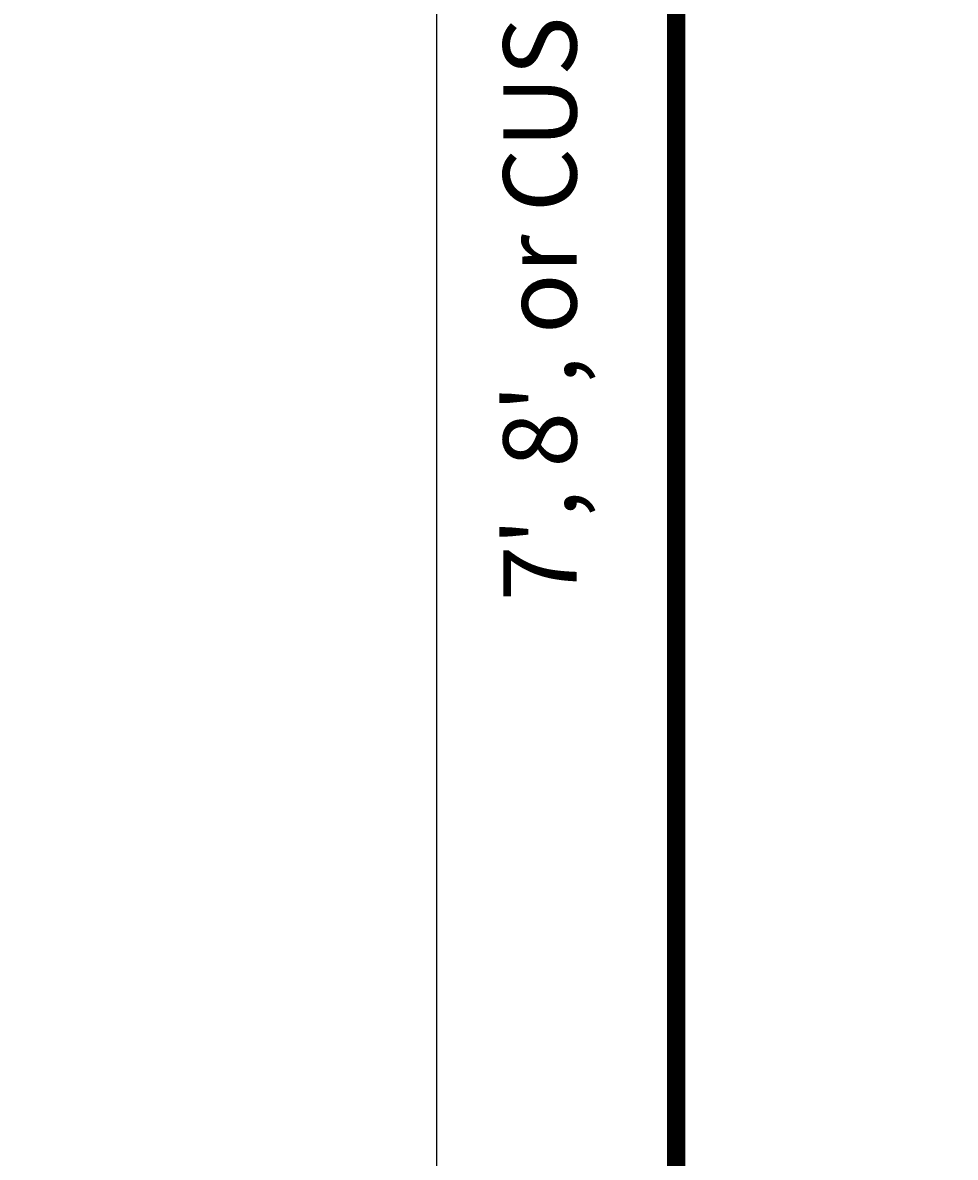
# Model space of a CAD drawing. Extents: x -251 to 1457, y -407 to 698.
# Drawn here: x 813 to 832, y -328 to -305 of the extents above; entities that cross this region are included whole.
import ezdxf

# ---------------------------------------------------------------- set-up
doc = ezdxf.new("R2010")
doc.units = 0
doc.header["$LTSCALE"] = 10
doc.header["$MEASUREMENT"] = 0
doc.layers.get('0').update_dxf_attribs({"linetype": 'CONTINUOUS'})
doc.layers.get('DEFPOINTS').update_dxf_attribs({"linetype": 'CONTINUOUS'})
doc.layers.add('5', color=50, linetype='CONTINUOUS', lineweight=9)
doc.layers.add('TITLE', color=7, linetype='CONTINUOUS')
doc.styles.add('ARIALI', font='ariali.ttf')
doc.dimstyles.new('Annotative', dxfattribs={"dimscale": 0, "dimtxt": 0.0625, "dimasz": 0.046875, "dimexe": 0.03125, "dimexo": 0.03125, "dimgap": 0.046875, "dimtad": 2, "dimdec": 4, "dimzin": 3, "dimdsep": 46, "dimlunit": 4, "dimtxsty": 'ARIALI', "dimblk": 'ARCHTICK', "dimcen": 0, "dimdle": 0.03125, "dimadec": 0, "dimazin": 0, "dimtfac": 1, "dimtdec": 4, "dimtix": 1, "dimtofl": 0, "dimtmove": 1, "dimatfit": 0, "dimldrblk": 'INTEGRAL', "dimfxl": 1, "dimtolj": 1, "dimtzin": 0, "dimarcsym": 0})

# ---------------------------------------------------------------- blocks, each defined once
blk = doc.blocks.new('_ArchTick')
at = {"color": 0, "linetype": 'ByBlock', "const_width": 0.15}
blk.add_lwpolyline([(-0.5, -0.5), (0.5, 0.5)], dxfattribs=at)
blk = doc.blocks.new('*D105')
at = {"layer": '5', "color": 0, "lineweight": -2, "transparency": 16777216}
for p, q in [((821.263, -346.309), (821.263, -248.835)), ((805.452, -249.585), (822.013, -249.585)), ((808.453, -345.559), (822.013, -345.559))]:
    blk.add_line(p, q, dxfattribs=at)
at = {"layer": 'DEFPOINTS', "color": 0, "transparency": 16777216}
for p in [(804.702, -249.585), (821.263, -249.585), (807.703, -345.559)]:
    blk.add_point(p, dxfattribs=at)
at = {"layer": '5', "color": 0, "lineweight": -2, "transparency": 16777216, "xscale": 1.125, "yscale": 1.125, "zscale": 1.125}
for p, rotation in [((821.263, -249.585), 90), ((821.263, -345.559), 270)]:
    blk.add_blockref('_ArchTick', p, dxfattribs=dict(at, rotation=rotation))
at = {"layer": '5', "color": 0, "transparency": 16777216, "insert": (823.371, -297.572), "char_height": 1.5, "attachment_point": 5, "rotation": 90, "style": 'ARIALI'}
blk.add_mtext("\\A1;7', 8', or CUSTOM  (HEIGHT OF OPENING)", dxfattribs=at)
blk = doc.blocks.new('_Integral')
at = {"color": 0, "linetype": 'ByBlock', "lineweight": -2}
for centre, start, end in [((0.44, -0.09), 102, 168), ((-0.44, 0.09), 282, 348)]:
    blk.add_arc(centre, 0.454, start, end, dxfattribs=at)

msp = doc.modelspace()

# ---------------------------------------------------------------- linework, layer by layer
at = {"layer": 'TITLE', "const_width": 0.37125}
msp.add_lwpolyline([(640.87796, -288.61313), (640.87796, -406.94594), (826.15796, -406.94594), (826.15796, -177.68594), (640.87796, -177.68594), (640.87796, -290.9025)], dxfattribs=at)

# ---------------------------------------------------------------- dimensions: what is measured, and where the dimension line sits
at = {"layer": '5'}
dim = msp.add_linear_dim(base=(821.26321, -249.58532), p1=(807.70287, -345.55901), p2=(804.70245, -249.58532), angle=90, text="7', 8', or CUSTOM  (HEIGHT OF OPENING)", dimstyle='Annotative', dxfattribs=at)
dim.commit()
dim.dimension.update_dxf_attribs({"geometry": '*D105', "text_midpoint": (823.3715, -297.57217)})

doc.saveas('drawing.dxf')
